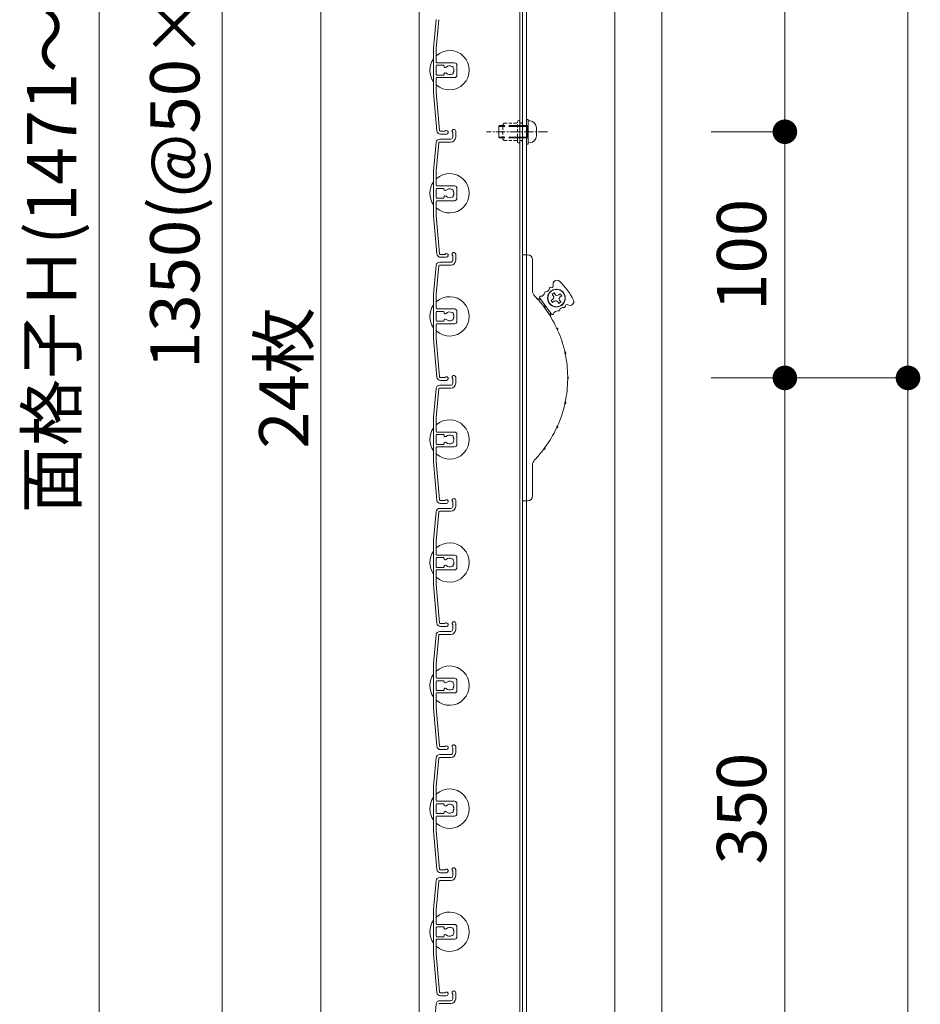
# Model space of a CAD drawing. Units: millimetres. Extents: x 0 to 17100, y 0 to 2970.
# Drawn here: x 9338 to 9703, y 1645 to 2045 of the extents above; entities that cross this region are included whole.
import ezdxf

# ---------------------------------------------------------------- set-up
doc = ezdxf.new("R2010")
doc.units = ezdxf.units.MM
doc.header["$PDMODE"] = 34
doc.header["$PDSIZE"] = 1
doc.linetypes.add('CENTER2', pattern=[28.575, 19.05, -3.175, 3.175, -3.175])
doc.linetypes.add('DASHED2', pattern=[9.525, 6.35, -3.175])
doc.layers.get('0').update_dxf_attribs({"lineweight": 13})
doc.layers.get('Defpoints').update_dxf_attribs({"lineweight": 13})
for name, color, linetype, lineweight in [('寸法線', 4, 'Continuous', 13), ('芯(一点鎖線)', 7, 'CENTER2', 18), ('製品1(実線)', 7, 'Continuous', 18), ('部品', 6, 'Continuous', 15), ('面格子', 7, 'Continuous', 18)]:
    doc.layers.add(name, color=color, linetype=linetype, lineweight=lineweight)
doc.styles.add('S-20', font='txt', dxfattribs={"height": 20})
doc.dimstyles.new('1／10(A3)', dxfattribs={"dimtxt": 20, "dimasz": 10, "dimexe": 0, "dimexo": 20, "dimgap": 5, "dimtad": 1, "dimdsep": 46, "dimtxsty": 'S-20', "dimblk": 'DOT', "dimcen": 2.5, "dimclrd": 256, "dimclre": 256, "dimclrt": 256, "dimadec": 1, "dimazin": 2, "dimtfac": 1, "dimtmove": 2, "dimatfit": 3, "dimfxl": 0, "dimlwd": -1, "dimlwe": -1, "dimarcsym": 0})

# ---------------------------------------------------------------- blocks, each defined once
blk = doc.blocks.new('_Dot')
at = {"color": 0, "linetype": 'ByBlock', "lineweight": -2}
blk.add_line((-0.5, 0), (-1, 0), dxfattribs=at)
at = {"color": 0, "linetype": 'ByBlock', "const_width": 0.5}
blk.add_lwpolyline([(-0.25, 0, 1), (0.25, 0, 1)], format="xyb", close=True, dxfattribs=at)
blk = doc.blocks.new('*D37')
at = {"layer": 'Defpoints', "color": 0, "transparency": 16777216}
for p in [(9500, 2740), (9370, 1224), (9500, 1224)]:
    blk.add_point(p, dxfattribs=at)
at = {"layer": '寸法線', "transparency": 16777216}
for p, q in [((9480, 2740), (9370, 2740)), ((9370, 2730), (9370, 1234)), ((9480, 1224), (9370, 1224))]:
    blk.add_line(p, q, dxfattribs=at)
at = {"layer": '寸法線', "transparency": 16777216, "xscale": 10, "yscale": 10, "zscale": 10}
for p, rotation in [((9370, 2740), 90), ((9370, 1224), 270)]:
    blk.add_blockref('_Dot', p, dxfattribs=dict(at, rotation=rotation))
at = {"layer": '寸法線', "transparency": 16777216, "insert": (9353.27, 1982), "char_height": 20, "attachment_point": 5, "rotation": 90, "style": 'S-20'}
blk.add_mtext('面格子Ｈ(1471～1520)', dxfattribs=at)
blk = doc.blocks.new('*D39')
at = {"layer": 'Defpoints', "color": 0, "transparency": 16777216}
for p in [(9500, 2674), (9420, 1324), (9500, 1324)]:
    blk.add_point(p, dxfattribs=at)
at = {"layer": '寸法線', "transparency": 16777216}
for p, q in [((9480, 2674), (9420, 2674)), ((9420, 2664), (9420, 1334)), ((9480, 1324), (9420, 1324))]:
    blk.add_line(p, q, dxfattribs=at)
at = {"layer": '寸法線', "transparency": 16777216, "xscale": 10, "yscale": 10, "zscale": 10}
for p, rotation in [((9420, 2674), 90), ((9420, 1324), 270)]:
    blk.add_blockref('_Dot', p, dxfattribs=dict(at, rotation=rotation))
at = {"layer": '寸法線', "transparency": 16777216, "insert": (9403.32, 1999), "char_height": 20, "attachment_point": 5, "rotation": 90, "style": 'S-20'}
blk.add_mtext('1350(@50×27)', dxfattribs=at)
blk = doc.blocks.new('*D288')
at = {"layer": 'Defpoints', "color": 0, "transparency": 16777216}
for p in [(9598.5, 1899), (9698.5, 1899), (9598.5, 1224)]:
    blk.add_point(p, dxfattribs=at)
at = {"layer": '寸法線', "transparency": 16777216}
for p, q in [((9618.5, 1899), (9698.5, 1899)), ((9698.5, 1234), (9698.5, 1889)), ((9618.5, 1224), (9698.5, 1224))]:
    blk.add_line(p, q, dxfattribs=at)
at = {"layer": '寸法線', "transparency": 16777216, "xscale": 10, "yscale": 10, "zscale": 10}
for p, rotation in [((9698.5, 1899), 90), ((9698.5, 1224), 270)]:
    blk.add_blockref('_Dot', p, dxfattribs=dict(at, rotation=rotation))
at = {"layer": '寸法線', "transparency": 16777216, "insert": (9683.5, 1561.5), "char_height": 20, "attachment_point": 5, "rotation": 90, "style": 'S-20'}
blk.add_mtext('630～679', dxfattribs=at)
blk = doc.blocks.new('_Open30')
at = {"color": 0, "linetype": 'ByBlock', "lineweight": -2}
for p, q in [((-1, 0.268), (0, 0)), ((0, 0), (-1, -0.268)), ((0, 0), (-1, 0))]:
    blk.add_line(p, q, dxfattribs=at)
blk = doc.blocks.new('*D290')
at = {"layer": 'Defpoints', "color": 0, "transparency": 16777216}
for p in [(9598.5, 2549), (9698.5, 2549), (9598.5, 1899)]:
    blk.add_point(p, dxfattribs=at)
at = {"layer": '寸法線', "transparency": 16777216}
for p, q in [((9618.5, 2549), (9698.5, 2549)), ((9698.5, 1909), (9698.5, 2539)), ((9618.5, 1899), (9698.5, 1899))]:
    blk.add_line(p, q, dxfattribs=at)
at = {"layer": '寸法線', "transparency": 16777216, "xscale": 10, "yscale": 10, "zscale": 10}
for p, rotation in [((9698.5, 2549), 90), ((9698.5, 1899), 270)]:
    blk.add_blockref('_Dot', p, dxfattribs=dict(at, rotation=rotation))
at = {"layer": '寸法線', "transparency": 16777216, "insert": (9683.5, 2224), "char_height": 20, "attachment_point": 5, "rotation": 90, "style": 'S-20'}
blk.add_mtext('650', dxfattribs=at)
blk = doc.blocks.new('*D291')
at = {"layer": 'Defpoints', "color": 0, "transparency": 16777216}
for p in [(9598.5, 2449), (9598.5, 1999), (9648.5, 1999)]:
    blk.add_point(p, dxfattribs=at)
at = {"layer": '寸法線', "transparency": 16777216}
for p, q in [((9618.5, 2449), (9648.5, 2449)), ((9648.5, 2439), (9648.5, 2009)), ((9618.5, 1999), (9648.5, 1999))]:
    blk.add_line(p, q, dxfattribs=at)
at = {"layer": '寸法線', "transparency": 16777216, "xscale": 10, "yscale": 10, "zscale": 10}
for p, rotation in [((9648.5, 2449), 90), ((9648.5, 1999), 270)]:
    blk.add_blockref('_Dot', p, dxfattribs=dict(at, rotation=rotation))
at = {"layer": '寸法線', "transparency": 16777216, "insert": (9633.5, 2224), "char_height": 20, "attachment_point": 5, "rotation": 90, "style": 'S-20'}
blk.add_mtext('450', dxfattribs=at)
blk = doc.blocks.new('*D292')
at = {"layer": 'Defpoints', "color": 0, "transparency": 16777216}
for p in [(9598.5, 1899), (9648.5, 1899), (9598.5, 1549)]:
    blk.add_point(p, dxfattribs=at)
at = {"layer": '寸法線', "transparency": 16777216}
for p, q in [((9618.5, 1899), (9648.5, 1899)), ((9648.5, 1559), (9648.5, 1889)), ((9618.5, 1549), (9648.5, 1549))]:
    blk.add_line(p, q, dxfattribs=at)
at = {"layer": '寸法線', "transparency": 16777216, "xscale": 10, "yscale": 10, "zscale": 10}
for p, rotation in [((9648.5, 1899), 90), ((9648.5, 1549), 270)]:
    blk.add_blockref('_Dot', p, dxfattribs=dict(at, rotation=rotation))
at = {"layer": '寸法線', "transparency": 16777216, "insert": (9633.5, 1724), "char_height": 20, "attachment_point": 5, "rotation": 90, "style": 'S-20'}
blk.add_mtext('350', dxfattribs=at)
blk = doc.blocks.new('*D286')
at = {"layer": 'Defpoints', "color": 0, "transparency": 16777216}
for p in [(9598.5, 1999), (9598.5, 1899), (9648.5, 1899)]:
    blk.add_point(p, dxfattribs=at)
at = {"layer": '寸法線', "transparency": 16777216}
for p, q in [((9618.5, 1999), (9648.5, 1999)), ((9648.5, 1989), (9648.5, 1909)), ((9618.5, 1899), (9648.5, 1899))]:
    blk.add_line(p, q, dxfattribs=at)
at = {"layer": '寸法線', "transparency": 16777216, "xscale": 10, "yscale": 10, "zscale": 10}
for p, rotation in [((9648.5, 1999), 90), ((9648.5, 1899), 270)]:
    blk.add_blockref('_Dot', p, dxfattribs=dict(at, rotation=rotation))
at = {"layer": '寸法線', "transparency": 16777216, "insert": (9633.5, 1949), "char_height": 20, "attachment_point": 5, "rotation": 90, "style": 'S-20'}
blk.add_mtext('100', dxfattribs=at)
blk = doc.blocks.new('M5×12')
for p, q in [((-0.74, 4.43), (0, 4.5)), ((0, -4.5), (0, 4.5)), ((-3.3, 1.65), (-3.3, -1.65)), ((0, 2.15), (0.5, 2.5)), ((0, 2.15), (1.5, 2.15)), ((1.5, 2.5), (0.5, 2.5)), ((0.5, -2.5), (0.5, 2.5)), ((11.65, 2.5), (9.5, 2.5)), ((9.5, 2.15), (12, 2.15)), ((11.65, 2.5), (12, 2.15)), ((12, -2.15), (12, 2.15)), ((0, -2.15), (1.5, -2.15)), ((0.5, -2.5), (0, -2.15)), ((1.5, -2.5), (0.5, -2.5)), ((9.5, -2.15), (12, -2.15)), ((11.65, -2.5), (9.5, -2.5)), ((12, -2.15), (11.65, -2.5)), ((-0.74, -4.43), (0, -4.5))]:
    blk.add_line(p, q)
at = {"linetype": 'DASHED2'}
for p, q in [((1.5, 2.5), (9.5, 2.5)), ((1.5, 2.15), (9.5, 2.15)), ((1.5, -2.15), (9.5, -2.15)), ((1.5, -2.5), (9.5, -2.5))]:
    blk.add_line(p, q, dxfattribs=at)
for centre, start, end in [((-0.5, 1.65), 94, 180), ((-0.5, -1.65), 179, 265)]:
    blk.add_arc(centre, 2.8, start, end)

msp = doc.modelspace()

# ---------------------------------------------------------------- linework, layer by layer
at = {"layer": '芯(一点鎖線)', "ltscale": 0.2}
msp.add_line((9552.1, 1999), (9527.3, 1999), dxfattribs=at)
at = {"layer": '製品1(実線)'}
for p, q in [((9500, 2740), (9500, 1224)), ((9540.9, 2738.5), (9540.9, 1225.5)), ((9542, 2738.5), (9542, 1225.5)), ((9543.5, 2738.5), (9543.5, 1225.5)), ((9579.5, 2738.5), (9579.5, 1225.5)), ((9598.5, 2738.5), (9598.5, 1235.5)), ((9460, 1321.321), (9460, 2476.679)), ((9542, 1849), (9542, 1949)), ((9542, 1949), (9544, 1949)), ((9546, 1947), (9546, 1934.413)), ((9554.752, 1933.571), (9553.951, 1932.973)), ((9554.43, 1932.332), (9553.951, 1932.973)), ((9555.231, 1932.93), (9554.752, 1933.571)), ((9556.631, 1932.727), (9557.272, 1933.206)), ((9557.229, 1931.926), (9557.87, 1932.405)), ((9557.87, 1932.405), (9557.272, 1933.206)), ((9547.626, 1931.497), (9549.526, 1930.542)), ((9553.714, 1924.933), (9548.928, 1931.343)), ((9554.227, 1930.932), (9553.586, 1930.454)), ((9553.586, 1930.454), (9554.184, 1929.652)), ((9554.825, 1930.131), (9554.184, 1929.652)), ((9556.225, 1929.928), (9556.703, 1929.287)), ((9556.703, 1929.287), (9557.505, 1929.885)), ((9557.026, 1930.526), (9557.505, 1929.885)), ((9553.492, 1923.642), (9553.116, 1925.735)), ((9546, 1863.587), (9546, 1851)), ((9544, 1849), (9542, 1849))]:
    msp.add_line(p, q, dxfattribs=at)
for radius in [3.6, 3.5]:
    msp.add_circle((9555.728, 1931.429), radius, dxfattribs=at)
for centre, radius, start, end in [((9544, 1947), 2, 0, 90), ((9553.806, 1936.433), 0.659, 251.40569, 18.29071), ((9555.89, 1937.122), 1.536, 47.71757, 198.29071), ((9540.104, 1919.762), 25, 25.78243, 47.71757), ((9549, 1934.413), 3, 180, 223.97789), ((9512.3, 1899), 48, 37.35713, 43.97789), ((9549.328, 1931.643), 0.5, 92.12943, 216.75), ((9549.248, 1933.797), 1.656, 272.12943, 351.75943), ((9551.382, 1933.488), 0.5, 92.12943, 171.75943), ((9551.302, 1935.643), 1.656, 272.12943, 351.75943), ((9553.436, 1935.334), 0.5, 71.40569, 171.75943), ((9553.629, 1931.734), 1, 306.75, 36.75), ((9556.032, 1933.529), 1, 216.75, 306.75), ((9550.552, 1927.564), 0.57, 333.58435, 99.91565), ((9552.199, 1928.794), 1.868, 200.95312, 232.54688), ((9555.424, 1929.33), 1, 36.75, 126.75), ((9557.827, 1931.125), 1, 126.75, 216.75), ((9558.821, 1928.123), 0.5, 261.74057, 2.09431), ((9559.979, 1928.165), 0.659, 55.20929, 182.09431), ((9561.232, 1929.968), 1.536, 235.20929, 25.78243), ((9512.3, 1899), 48, 25.10713, 36.14287), ((9554.115, 1925.233), 0.5, 216.75, 341.37057), ((9556.158, 1924.544), 1.656, 81.74057, 161.37057), ((9556.468, 1926.678), 0.5, 261.74057, 341.37057), ((9558.511, 1925.989), 1.656, 81.74057, 161.37057), ((9557.612, 1919.65), 1.868, 188.70312, 220.29688), ((9555.742, 1918.797), 0.57, 321.33435, 87.66565), ((9512.3, 1899), 48, 12.85713, 23.89287), ((9560.961, 1909.565), 1.868, 176.45312, 208.04688), ((9558.953, 1909.129), 0.57, 309.08435, 75.41565), ((9512.3, 1899), 48, 0.60713, 11.64287), ((9512.3, 1899), 48, 348.35713, 359.39287), ((9562.095, 1899), 1.868, 164.20312, 195.79688), ((9560.04, 1899), 0.57, 296.83435, 63.16565), ((9512.3, 1899), 48, 336.10713, 347.14287), ((9560.961, 1888.435), 1.868, 151.95312, 183.54688), ((9558.953, 1888.871), 0.57, 284.58435, 50.91565), ((9512.3, 1899), 48, 323.85713, 334.89287), ((9557.612, 1878.35), 1.868, 139.70312, 171.29688), ((9555.742, 1879.203), 0.57, 272.33435, 38.66565), ((9512.3, 1899), 48, 316.02211, 322.64287), ((9552.199, 1869.206), 1.868, 127.45312, 159.04688), ((9550.552, 1870.436), 0.57, 260.08435, 26.41565), ((9549, 1863.587), 3, 136.02211, 180), ((9544, 1851), 2, 270, 0)]:
    msp.add_arc(centre, radius, start, end, dxfattribs=at)
at = {"layer": '部品'}
for p, q in [((9543.5, 1994), (9543.5, 2004)), ((9544.3, 2004), (9543.5, 2004)), ((9544.3, 1994), (9544.3, 2004)), ((9544.3, 1994), (9543.5, 1994))]:
    msp.add_line(p, q, dxfattribs=at)
at = {"layer": '部品', "linetype": 'DASHED2', "ltscale": 0.2}
for p, q in [((9534, 2002), (9534.5, 2002.5)), ((9534, 1996), (9534, 2002)), ((9534.5, 2002.5), (9539.9, 2002.5)), ((9539.9, 1995), (9539.9, 2003)), ((9540.9, 1995), (9540.9, 2003)), ((9541.5, 2002.5), (9540.9, 2002.5)), ((9542, 2003), (9541.5, 2002.5)), ((9542, 1995), (9542, 2003)), ((9534.5, 1995.5), (9534, 1996)), ((9534.5, 1995.5), (9539.9, 1995.5)), ((9541.5, 1995.5), (9540.9, 1995.5)), ((9542, 1995), (9541.5, 1995.5))]:
    msp.add_line(p, q, dxfattribs=at)
for centre, start, end in [((9540.4, 2003), 0, 179.00001), ((9540.4, 1995), 180, 359)]:
    msp.add_arc(centre, 0.5, start, end, dxfattribs=at)
at = {"layer": '面格子'}
for p, q in [((9506.817, 2044.631), (9505.8, 2033.009)), ((9507.912, 2044.526), (9506.9, 2032.961)), ((9505.8, 2033.009), (9505.8, 2014.991)), ((9506.9, 2027.3), (9506.9, 2032.961)), ((9506.9, 2025.7), (9506.9, 2022.3)), ((9507.2, 2027), (9514.3, 2027)), ((9509.806, 2026), (9507.2, 2026)), ((9510.106, 2025.7), (9510.106, 2025.556)), ((9515.3, 2026), (9515.3, 2022)), ((9506.9, 2020.7), (9506.9, 2015.039)), ((9509.806, 2022), (9507.2, 2022)), ((9507.2, 2021), (9514.3, 2021)), ((9510.106, 2022.444), (9510.106, 2022.3)), ((9505.8, 2014.991), (9507.167, 1999.369)), ((9506.9, 2015.039), (9508.262, 1999.474)), ((9508.311, 1996), (9512.8, 1996)), ((9513.6, 1998.65), (9513.6, 1996.8)), ((9514.8, 1999.25), (9514.8, 1996.8)), ((9506.817, 1994.631), (9505.8, 1983.009)), ((9507.912, 1994.526), (9506.9, 1982.961)), ((9508.211, 1994.8), (9512.8, 1994.8)), ((9505.8, 1983.009), (9505.8, 1964.991)), ((9506.9, 1977.3), (9506.9, 1982.961)), ((9507.2, 1977), (9514.3, 1977)), ((9509.806, 1976), (9507.2, 1976)), ((9515.3, 1976), (9515.3, 1972)), ((9506.9, 1975.7), (9506.9, 1972.3)), ((9509.806, 1972), (9507.2, 1972)), ((9510.106, 1975.7), (9510.106, 1975.556)), ((9510.106, 1972.444), (9510.106, 1972.3)), ((9506.9, 1970.7), (9506.9, 1965.039)), ((9507.2, 1971), (9514.3, 1971)), ((9505.8, 1964.991), (9507.167, 1949.369)), ((9506.9, 1965.039), (9508.262, 1949.474)), ((9513.6, 1948.65), (9513.6, 1946.8)), ((9514.8, 1949.25), (9514.8, 1946.8)), ((9506.817, 1944.631), (9505.8, 1933.009)), ((9507.912, 1944.526), (9506.9, 1932.961)), ((9508.211, 1944.8), (9512.8, 1944.8)), ((9508.311, 1946), (9512.8, 1946)), ((9505.8, 1933.009), (9505.8, 1914.991)), ((9506.9, 1927.3), (9506.9, 1932.961)), ((9506.9, 1925.7), (9506.9, 1922.3)), ((9507.2, 1927), (9514.3, 1927)), ((9509.806, 1926), (9507.2, 1926)), ((9510.106, 1925.7), (9510.106, 1925.556)), ((9515.3, 1926), (9515.3, 1922)), ((9506.9, 1920.7), (9506.9, 1915.039)), ((9509.806, 1922), (9507.2, 1922)), ((9507.2, 1921), (9514.3, 1921)), ((9510.106, 1922.444), (9510.106, 1922.3)), ((9505.8, 1914.991), (9507.167, 1899.369)), ((9506.9, 1915.039), (9508.262, 1899.474)), ((9508.311, 1896), (9512.8, 1896)), ((9513.6, 1898.65), (9513.6, 1896.8)), ((9514.8, 1899.25), (9514.8, 1896.8)), ((9506.817, 1894.631), (9505.8, 1883.009)), ((9507.912, 1894.526), (9506.9, 1882.961)), ((9508.211, 1894.8), (9512.8, 1894.8)), ((9505.8, 1883.009), (9505.8, 1864.991)), ((9506.9, 1877.3), (9506.9, 1882.961)), ((9507.2, 1877), (9514.3, 1877)), ((9509.806, 1876), (9507.2, 1876)), ((9515.3, 1876), (9515.3, 1872)), ((9506.9, 1875.7), (9506.9, 1872.3)), ((9509.806, 1872), (9507.2, 1872)), ((9510.106, 1875.7), (9510.106, 1875.556)), ((9510.106, 1872.444), (9510.106, 1872.3)), ((9506.9, 1870.7), (9506.9, 1865.039)), ((9507.2, 1871), (9514.3, 1871)), ((9505.8, 1864.991), (9507.167, 1849.369)), ((9506.9, 1865.039), (9508.262, 1849.474)), ((9513.6, 1848.65), (9513.6, 1846.8)), ((9514.8, 1849.25), (9514.8, 1846.8)), ((9506.817, 1844.631), (9505.8, 1833.009)), ((9507.912, 1844.526), (9506.9, 1832.961)), ((9508.211, 1844.8), (9512.8, 1844.8)), ((9508.311, 1846), (9512.8, 1846)), ((9505.8, 1833.009), (9505.8, 1814.991)), ((9506.9, 1827.3), (9506.9, 1832.961)), ((9506.9, 1825.7), (9506.9, 1822.3)), ((9507.2, 1827), (9514.3, 1827)), ((9509.806, 1826), (9507.2, 1826)), ((9510.106, 1825.7), (9510.106, 1825.556)), ((9515.3, 1826), (9515.3, 1822)), ((9506.9, 1820.7), (9506.9, 1815.039)), ((9509.806, 1822), (9507.2, 1822)), ((9507.2, 1821), (9514.3, 1821)), ((9510.106, 1822.444), (9510.106, 1822.3)), ((9505.8, 1814.991), (9507.167, 1799.369)), ((9506.9, 1815.039), (9508.262, 1799.474)), ((9508.311, 1796), (9512.8, 1796)), ((9513.6, 1798.65), (9513.6, 1796.8)), ((9514.8, 1799.25), (9514.8, 1796.8)), ((9506.817, 1794.631), (9505.8, 1783.009)), ((9507.912, 1794.526), (9506.9, 1782.961)), ((9508.211, 1794.8), (9512.8, 1794.8)), ((9505.8, 1783.009), (9505.8, 1764.991)), ((9506.9, 1777.3), (9506.9, 1782.961)), ((9507.2, 1777), (9514.3, 1777)), ((9509.806, 1776), (9507.2, 1776)), ((9515.3, 1776), (9515.3, 1772)), ((9506.9, 1775.7), (9506.9, 1772.3)), ((9509.806, 1772), (9507.2, 1772)), ((9510.106, 1775.7), (9510.106, 1775.556)), ((9510.106, 1772.444), (9510.106, 1772.3)), ((9506.9, 1770.7), (9506.9, 1765.039)), ((9507.2, 1771), (9514.3, 1771)), ((9505.8, 1764.991), (9507.167, 1749.369)), ((9506.9, 1765.039), (9508.262, 1749.474)), ((9513.6, 1748.65), (9513.6, 1746.8)), ((9514.8, 1749.25), (9514.8, 1746.8)), ((9506.817, 1744.631), (9505.8, 1733.009)), ((9507.912, 1744.526), (9506.9, 1732.961)), ((9508.211, 1744.8), (9512.8, 1744.8)), ((9508.311, 1746), (9512.8, 1746)), ((9505.8, 1733.009), (9505.8, 1714.991)), ((9506.9, 1727.3), (9506.9, 1732.961)), ((9506.9, 1725.7), (9506.9, 1722.3)), ((9507.2, 1727), (9514.3, 1727)), ((9509.806, 1726), (9507.2, 1726)), ((9510.106, 1725.7), (9510.106, 1725.556)), ((9515.3, 1726), (9515.3, 1722)), ((9506.9, 1720.7), (9506.9, 1715.039)), ((9509.806, 1722), (9507.2, 1722)), ((9507.2, 1721), (9514.3, 1721)), ((9510.106, 1722.444), (9510.106, 1722.3)), ((9505.8, 1714.991), (9507.167, 1699.369)), ((9506.9, 1715.039), (9508.262, 1699.474)), ((9508.311, 1696), (9512.8, 1696)), ((9513.6, 1698.65), (9513.6, 1696.8)), ((9514.8, 1699.25), (9514.8, 1696.8)), ((9506.817, 1694.631), (9505.8, 1683.009)), ((9507.912, 1694.526), (9506.9, 1682.961)), ((9508.211, 1694.8), (9512.8, 1694.8)), ((9505.8, 1683.009), (9505.8, 1664.991)), ((9506.9, 1677.3), (9506.9, 1682.961)), ((9507.2, 1677), (9514.3, 1677)), ((9509.806, 1676), (9507.2, 1676)), ((9515.3, 1676), (9515.3, 1672)), ((9506.9, 1675.7), (9506.9, 1672.3)), ((9509.806, 1672), (9507.2, 1672)), ((9510.106, 1675.7), (9510.106, 1675.556)), ((9510.106, 1672.444), (9510.106, 1672.3)), ((9506.9, 1670.7), (9506.9, 1665.039)), ((9507.2, 1671), (9514.3, 1671)), ((9505.8, 1664.991), (9507.167, 1649.369)), ((9506.9, 1665.039), (9508.262, 1649.474)), ((9513.6, 1648.65), (9513.6, 1646.8)), ((9514.8, 1649.25), (9514.8, 1646.8)), ((9506.817, 1644.631), (9505.8, 1633.009)), ((9508.211, 1644.8), (9512.8, 1644.8)), ((9508.311, 1646), (9512.8, 1646))]:
    msp.add_line(p, q, dxfattribs=at)
at = {"layer": '面格子', "color": 0}
for p, q in [((9510.45, 1999.2), (9508.561, 1999.2)), ((9511.05, 1998), (9508.661, 1998)), ((9510.45, 1949.2), (9508.561, 1949.2)), ((9511.05, 1948), (9508.661, 1948)), ((9510.45, 1899.2), (9508.561, 1899.2)), ((9511.05, 1898), (9508.661, 1898)), ((9510.45, 1849.2), (9508.561, 1849.2)), ((9511.05, 1848), (9508.661, 1848)), ((9510.45, 1799.2), (9508.561, 1799.2)), ((9511.05, 1798), (9508.661, 1798)), ((9510.45, 1749.2), (9508.561, 1749.2)), ((9511.05, 1748), (9508.661, 1748)), ((9510.45, 1699.2), (9508.561, 1699.2)), ((9511.05, 1698), (9508.661, 1698)), ((9510.45, 1649.2), (9508.561, 1649.2)), ((9511.05, 1648), (9508.661, 1648))]:
    msp.add_line(p, q, dxfattribs=at)
at = {"layer": '面格子'}
for centre, radius, start, end in [((9512.3, 2024), 8, 227.54585, 132.45415), ((9512.3, 2024), 8, 144.34091, 215.65909), ((9507.2, 2027.3), 0.3, 180, 270), ((9507.2, 2025.7), 0.3, 90, 180), ((9509.806, 2025.7), 0.3, 0, 90), ((9510.606, 2025.556), 0.5, 180, 317.44414), ((9512.3, 2024), 1.8, 58.98231, 137.44414), ((9513.361, 2025.061), 0.5, 344.55991, 105.44009), ((9512.3, 2024), 1.8, 328.98231, 31.01769), ((9514.3, 2026), 1, 0, 90), ((9507.2, 2022.3), 0.3, 180, 270), ((9507.2, 2020.7), 0.3, 90, 180), ((9509.806, 2022.3), 0.3, 270, 0), ((9510.606, 2022.444), 0.5, 42.55586, 180), ((9512.3, 2024), 1.8, 222.55586, 301.01769), ((9513.361, 2022.939), 0.5, 254.55991, 15.44009), ((9514.3, 2022), 1, 270, 0), ((9514.05, 1999.25), 0.75, 0, 233.1301), ((9508.311, 1994.5), 1.5, 90, 175), ((9508.661, 1999.5), 1.5, 185, 270), ((9508.561, 1999.5), 0.3, 185, 270), ((9511.05, 1998.75), 0.75, 270, 143.1301), ((9512.8, 1996.8), 0.8, 270, 0), ((9512.8, 1996.8), 2, 270, 0), ((9508.211, 1994.5), 0.3, 90, 175), ((9512.3, 1974), 8, 227.54585, 132.45415), ((9512.3, 1974), 8, 144.34091, 215.65909), ((9507.2, 1977.3), 0.3, 180, 270), ((9507.2, 1975.7), 0.3, 90, 180), ((9509.806, 1975.7), 0.3, 0, 90), ((9514.3, 1976), 1, 0, 90), ((9507.2, 1972.3), 0.3, 180, 270), ((9509.806, 1972.3), 0.3, 270, 0), ((9510.606, 1975.556), 0.5, 180, 317.44414), ((9510.606, 1972.444), 0.5, 42.55586, 180), ((9512.3, 1974), 1.8, 58.98231, 137.44414), ((9512.3, 1974), 1.8, 222.55586, 301.01769), ((9513.361, 1975.061), 0.5, 344.55991, 105.44009), ((9513.361, 1972.939), 0.5, 254.55991, 15.44009), ((9512.3, 1974), 1.8, 328.98231, 31.01769), ((9514.3, 1972), 1, 270, 0), ((9507.2, 1970.7), 0.3, 90, 180), ((9508.661, 1949.5), 1.5, 185, 270), ((9508.561, 1949.5), 0.3, 185, 270), ((9511.05, 1948.75), 0.75, 270, 143.1301), ((9514.05, 1949.25), 0.75, 0, 233.1301), ((9508.311, 1944.5), 1.5, 90, 175), ((9508.211, 1944.5), 0.3, 90, 175), ((9512.8, 1946.8), 0.8, 270, 0), ((9512.8, 1946.8), 2, 270, 0), ((9512.3, 1924), 8, 227.54585, 132.45415), ((9512.3, 1924), 8, 144.34091, 215.65909), ((9507.2, 1927.3), 0.3, 180, 270), ((9507.2, 1925.7), 0.3, 90, 180), ((9509.806, 1925.7), 0.3, 0, 90), ((9510.606, 1925.556), 0.5, 180, 317.44414), ((9512.3, 1924), 1.8, 58.98231, 137.44414), ((9513.361, 1925.061), 0.5, 344.55991, 105.44009), ((9512.3, 1924), 1.8, 328.98231, 31.01769), ((9514.3, 1926), 1, 0, 90), ((9507.2, 1922.3), 0.3, 180, 270), ((9507.2, 1920.7), 0.3, 90, 180), ((9509.806, 1922.3), 0.3, 270, 0), ((9510.606, 1922.444), 0.5, 42.55586, 180), ((9512.3, 1924), 1.8, 222.55586, 301.01769), ((9513.361, 1922.939), 0.5, 254.55991, 15.44009), ((9514.3, 1922), 1, 270, 0), ((9514.05, 1899.25), 0.75, 0, 233.1301), ((9508.311, 1894.5), 1.5, 90, 175), ((9508.661, 1899.5), 1.5, 185, 270), ((9508.561, 1899.5), 0.3, 185, 270), ((9511.05, 1898.75), 0.75, 270, 143.1301), ((9512.8, 1896.8), 0.8, 270, 0), ((9512.8, 1896.8), 2, 270, 0), ((9508.211, 1894.5), 0.3, 90, 175), ((9512.3, 1874), 8, 227.54585, 132.45415), ((9512.3, 1874), 8, 144.34091, 215.65909), ((9507.2, 1877.3), 0.3, 180, 270), ((9507.2, 1875.7), 0.3, 90, 180), ((9509.806, 1875.7), 0.3, 0, 90), ((9514.3, 1876), 1, 0, 90), ((9507.2, 1872.3), 0.3, 180, 270), ((9509.806, 1872.3), 0.3, 270, 0), ((9510.606, 1875.556), 0.5, 180, 317.44414), ((9510.606, 1872.444), 0.5, 42.55586, 180), ((9512.3, 1874), 1.8, 58.98231, 137.44414), ((9512.3, 1874), 1.8, 222.55586, 301.01769), ((9513.361, 1875.061), 0.5, 344.55991, 105.44009), ((9513.361, 1872.939), 0.5, 254.55991, 15.44009), ((9512.3, 1874), 1.8, 328.98231, 31.01769), ((9514.3, 1872), 1, 270, 0), ((9507.2, 1870.7), 0.3, 90, 180), ((9508.661, 1849.5), 1.5, 185, 270), ((9508.561, 1849.5), 0.3, 185, 270), ((9511.05, 1848.75), 0.75, 270, 143.1301), ((9514.05, 1849.25), 0.75, 0, 233.1301), ((9508.311, 1844.5), 1.5, 90, 175), ((9508.211, 1844.5), 0.3, 90, 175), ((9512.8, 1846.8), 0.8, 270, 0), ((9512.8, 1846.8), 2, 270, 0), ((9512.3, 1824), 8, 227.54585, 132.45415), ((9512.3, 1824), 8, 144.34091, 215.65909), ((9507.2, 1827.3), 0.3, 180, 270), ((9507.2, 1825.7), 0.3, 90, 180), ((9509.806, 1825.7), 0.3, 0, 90), ((9510.606, 1825.556), 0.5, 180, 317.44414), ((9512.3, 1824), 1.8, 58.98231, 137.44414), ((9513.361, 1825.061), 0.5, 344.55991, 105.44009), ((9512.3, 1824), 1.8, 328.98231, 31.01769), ((9514.3, 1826), 1, 0, 90), ((9507.2, 1822.3), 0.3, 180, 270), ((9507.2, 1820.7), 0.3, 90, 180), ((9509.806, 1822.3), 0.3, 270, 0), ((9510.606, 1822.444), 0.5, 42.55586, 180), ((9512.3, 1824), 1.8, 222.55586, 301.01769), ((9513.361, 1822.939), 0.5, 254.55991, 15.44009), ((9514.3, 1822), 1, 270, 0), ((9514.05, 1799.25), 0.75, 0, 233.1301), ((9508.311, 1794.5), 1.5, 90, 175), ((9508.661, 1799.5), 1.5, 185, 270), ((9508.561, 1799.5), 0.3, 185, 270), ((9511.05, 1798.75), 0.75, 270, 143.1301), ((9512.8, 1796.8), 0.8, 270, 0), ((9512.8, 1796.8), 2, 270, 0), ((9508.211, 1794.5), 0.3, 90, 175), ((9512.3, 1774), 8, 227.54585, 132.45415), ((9512.3, 1774), 8, 144.34091, 215.65909), ((9507.2, 1777.3), 0.3, 180, 270), ((9507.2, 1775.7), 0.3, 90, 180), ((9509.806, 1775.7), 0.3, 0, 90), ((9514.3, 1776), 1, 0, 90), ((9507.2, 1772.3), 0.3, 180, 270), ((9509.806, 1772.3), 0.3, 270, 0), ((9510.606, 1775.556), 0.5, 180, 317.44414), ((9510.606, 1772.444), 0.5, 42.55586, 180), ((9512.3, 1774), 1.8, 58.98231, 137.44414), ((9512.3, 1774), 1.8, 222.55586, 301.01769), ((9513.361, 1775.061), 0.5, 344.55991, 105.44009), ((9513.361, 1772.939), 0.5, 254.55991, 15.44009), ((9512.3, 1774), 1.8, 328.98231, 31.01769), ((9514.3, 1772), 1, 270, 0), ((9507.2, 1770.7), 0.3, 90, 180), ((9508.661, 1749.5), 1.5, 185, 270), ((9508.561, 1749.5), 0.3, 185, 270), ((9511.05, 1748.75), 0.75, 270, 143.1301), ((9514.05, 1749.25), 0.75, 0, 233.1301), ((9508.311, 1744.5), 1.5, 90, 175), ((9508.211, 1744.5), 0.3, 90, 175), ((9512.8, 1746.8), 0.8, 270, 0), ((9512.8, 1746.8), 2, 270, 0), ((9512.3, 1724), 8, 227.54585, 132.45415), ((9512.3, 1724), 8, 144.34091, 215.65909), ((9507.2, 1727.3), 0.3, 180, 270), ((9507.2, 1725.7), 0.3, 90, 180), ((9509.806, 1725.7), 0.3, 0, 90), ((9510.606, 1725.556), 0.5, 180, 317.44414), ((9512.3, 1724), 1.8, 58.98231, 137.44414), ((9513.361, 1725.061), 0.5, 344.55991, 105.44009), ((9512.3, 1724), 1.8, 328.98231, 31.01769), ((9514.3, 1726), 1, 0, 90), ((9507.2, 1722.3), 0.3, 180, 270), ((9507.2, 1720.7), 0.3, 90, 180), ((9509.806, 1722.3), 0.3, 270, 0), ((9510.606, 1722.444), 0.5, 42.55586, 180), ((9512.3, 1724), 1.8, 222.55586, 301.01769), ((9513.361, 1722.939), 0.5, 254.55991, 15.44009), ((9514.3, 1722), 1, 270, 0), ((9514.05, 1699.25), 0.75, 0, 233.1301), ((9508.311, 1694.5), 1.5, 90, 175), ((9508.661, 1699.5), 1.5, 185, 270), ((9508.561, 1699.5), 0.3, 185, 270), ((9511.05, 1698.75), 0.75, 270, 143.1301), ((9512.8, 1696.8), 0.8, 270, 0), ((9512.8, 1696.8), 2, 270, 0), ((9508.211, 1694.5), 0.3, 90, 175), ((9512.3, 1674), 8, 227.54585, 132.45415), ((9512.3, 1674), 8, 144.34091, 215.65909), ((9507.2, 1677.3), 0.3, 180, 270), ((9507.2, 1675.7), 0.3, 90, 180), ((9509.806, 1675.7), 0.3, 0, 90), ((9514.3, 1676), 1, 0, 90), ((9507.2, 1672.3), 0.3, 180, 270), ((9509.806, 1672.3), 0.3, 270, 0), ((9510.606, 1675.556), 0.5, 180, 317.44414), ((9510.606, 1672.444), 0.5, 42.55586, 180), ((9512.3, 1674), 1.8, 58.98231, 137.44414), ((9512.3, 1674), 1.8, 222.55586, 301.01769), ((9513.361, 1675.061), 0.5, 344.55991, 105.44009), ((9513.361, 1672.939), 0.5, 254.55991, 15.44009), ((9512.3, 1674), 1.8, 328.98231, 31.01769), ((9514.3, 1672), 1, 270, 0), ((9507.2, 1670.7), 0.3, 90, 180), ((9508.661, 1649.5), 1.5, 185, 270), ((9508.561, 1649.5), 0.3, 185, 270), ((9511.05, 1648.75), 0.75, 270, 143.1301), ((9514.05, 1649.25), 0.75, 0, 233.1301), ((9508.311, 1644.5), 1.5, 90, 175), ((9508.211, 1644.5), 0.3, 90, 175), ((9512.8, 1646.8), 0.8, 270, 0), ((9512.8, 1646.8), 2, 270, 0)]:
    msp.add_arc(centre, radius, start, end, dxfattribs=at)

# ---------------------------------------------------------------- block references
at = {"layer": '部品', "rotation": 180}
msp.add_blockref('M5×12', (9544.3, 1999), dxfattribs=at)

# ---------------------------------------------------------------- texts
at = {"layer": '製品1(実線)', "insert": (9455, 1899), "char_height": 20, "attachment_point": 8, "rotation": 90, "style": 'S-20'}
msp.add_mtext_dynamic_manual_height_columns('24枚', width=57.2346, gutter_width=100, heights=[0], dxfattribs=at)

# ---------------------------------------------------------------- dimensions: what is measured, and where the dimension line sits
at = {"layer": '寸法線'}
for base, p1, p2, angle, text, override, picture, middle in [((9370, 1224), (9500, 2740), (9500, 1224), 90, '面格子Ｈ(1471～1520)', {"dimtxt": 40}, '*D37', (9353.274, 1982)), ((9420, 1324), (9500, 2674), (9500, 1324), 90, '<>(@50×27)', {"dimtxt": 40}, '*D39', (9403.325, 1999)), ((9698.5, 1899), (9598.5, 1224), (9598.5, 1899), 270, '630～679', {"dimldrblk": 'Open30'}, '*D288', (9683.5, 1561.5))]:
    dim = msp.add_linear_dim(base=base, p1=p1, p2=p2, angle=angle, text=text, dimstyle='1／10(A3)', override=override, dxfattribs=at)
    dim.commit()
    dim.dimension.update_dxf_attribs({"geometry": picture, "text_midpoint": middle})
for base, p1, p2, angle, picture, middle in [((9698.5, 2549), (9598.5, 1899), (9598.5, 2549), 270, '*D290', (9683.5, 2224)), ((9648.5, 1999), (9598.5, 2449), (9598.5, 1999), 270, '*D291', (9633.5, 2224)), ((9648.5, 1899), (9598.5, 1999), (9598.5, 1899), 270, '*D286', (9633.5, 1949)), ((9648.5, 1899), (9598.5, 1549), (9598.5, 1899), 90, '*D292', (9633.5, 1724))]:
    dim = msp.add_linear_dim(base=base, p1=p1, p2=p2, angle=angle, dimstyle='1／10(A3)', override={"dimldrblk": 'Open30'}, dxfattribs=at)
    dim.commit()
    dim.dimension.update_dxf_attribs({"geometry": picture, "text_midpoint": middle})

doc.saveas('drawing.dxf')
